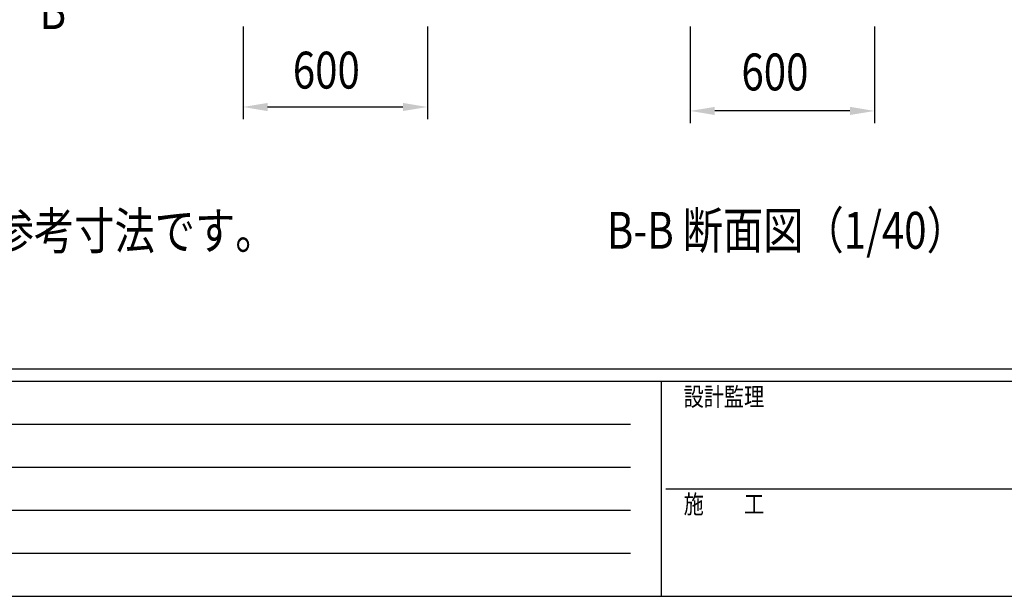
# Model space of a CAD drawing. Units: millimetres. Extents: x 275 to 16335, y 94 to 11534.
# Drawn here: x 3488 to 6692, y 94 to 1971 of the extents above; entities that cross this region are included whole.
import ezdxf

# ---------------------------------------------------------------- set-up
doc = ezdxf.new("R2010")
doc.units = ezdxf.units.MM
doc.layers.add('FRAME', color=3, linetype='Continuous', lineweight=30)
doc.layers.add('MOJI', color=7, linetype='Continuous')
doc.layers.add('SUNPOU', color=4, linetype='Continuous')
doc.styles.add('EXT08', font='ROMANS', dxfattribs={"width": 0.8, "bigfont": 'EXTFONT'})
doc.styles.add('text-b', font='extslim2.shx', dxfattribs={"width": 0.8, "bigfont": 'extfont2.shx'})

msp = doc.modelspace()

# ---------------------------------------------------------------- linework, layer by layer
at = {"layer": 'FRAME'}
for p, q in [((15975, 833.8), (375, 833.8)), ((5575, 793.8), (375, 793.8)), ((5575, 793.8), (5575, 93.8)), ((8175, 793.8), (5575, 793.8)), ((375, 93.8), (5575, 93.8)), ((5575, 93.8), (8175, 93.8))]:
    msp.add_line(p, q, dxfattribs=at)
at = {"layer": 'FRAME', "color": 94}
for p, q in [((460, 653.8), (5475, 653.8)), ((460, 513.8), (5475, 513.8)), ((5590, 443.8), (8175, 443.8)), ((460, 373.8), (5475, 373.8)), ((460, 233.8), (5475, 233.8))]:
    msp.add_line(p, q, dxfattribs=at)
at = {"layer": 'SUNPOU'}
for p, q in [((4214.8, 1949.5), (4214.8, 1647.1)), ((4814.8, 1949.5), (4814.8, 1647.1)), ((5669.6, 1949.5), (5669.6, 1634.3)), ((6269.6, 1949.5), (6269.6, 1634.3)), ((4734.8, 1687.1), (4294.8, 1687.1)), ((6189.6, 1674.3), (5749.6, 1674.3))]:
    msp.add_line(p, q, dxfattribs=at)
for points in [[(4294.8, 1700.4), (4294.8, 1673.8), (4214.8, 1687.1)], [(4734.8, 1700.4), (4734.8, 1673.8), (4814.8, 1687.1)], [(5749.6, 1687.6), (5749.6, 1661), (5669.6, 1674.3)], [(6189.6, 1687.6), (6189.6, 1661), (6269.6, 1674.3)]]:
    msp.add_solid(points, dxfattribs=at)

# ---------------------------------------------------------------- texts
at = {"layer": 'FRAME', "style": 'text-b', "width": 0.8}
for s, p in [('設計監理', (5648.4, 713.8)), ('施\u3000\u3000工', (5648.4, 363.8))]:
    msp.add_text(s, height=60, dxfattribs=at).set_placement(p)
at = {"layer": 'MOJI', "style": 'EXT08', "width": 0.8}
for s, p in [('B', (3553, 1941)), ('注）基礎の大きさは参考寸法です。', (2225, 1223.9)), ('B-B 断面図（1/40）', (5398.6, 1225.6))]:
    msp.add_text(s, height=120, dxfattribs=at).set_placement(p)
at = {"layer": 'SUNPOU', "style": 'EXT08', "width": 0.8}
for p in [(4376.7, 1747.2), (5836.4, 1741.2)]:
    msp.add_text('600', height=120, dxfattribs=at).set_placement(p)

doc.saveas('drawing.dxf')
